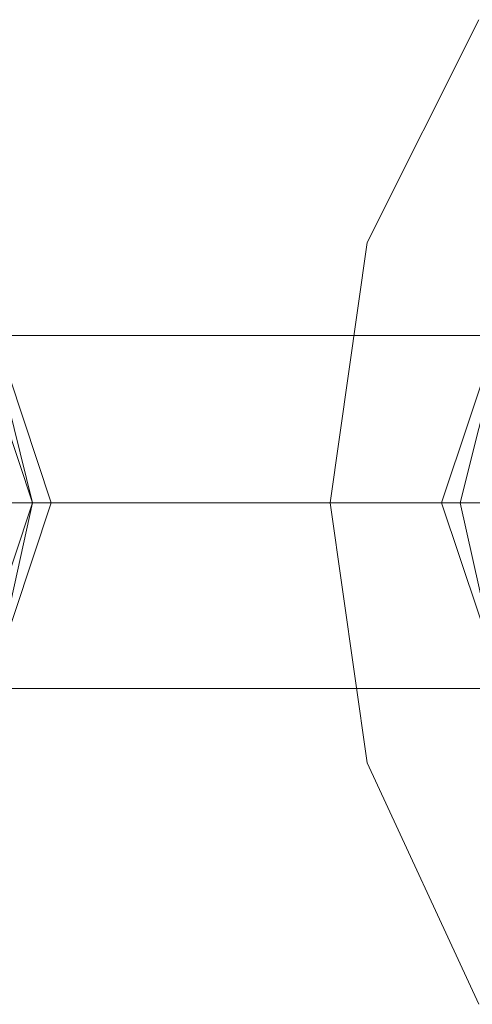
# Model space of a CAD drawing. Units: millimetres. Extents: x 1101 to 10756, y 1359 to 5758.
# Drawn here: x 4100 to 4120, y 3536 to 3580 of the extents above; entities that cross this region are included whole.
import ezdxf

# ---------------------------------------------------------------- set-up
doc = ezdxf.new("R2010")
doc.units = ezdxf.units.MM
doc.layers.add('stål', color=253, linetype='Continuous', lineweight=9)
doc.layers.add('taifun', color=250, linetype='Continuous', lineweight=9)

msp = doc.modelspace()

# ---------------------------------------------------------------- linework, layer by layer
at = {"layer": 'stål', "flags": 128}
for points in [[(4120.481, 3580.042), (4115.466, 3570.013), (4113.794, 3558.312), (4115.466, 3546.611), (4120.481, 3535.746)], [(4120.481, 3580.042), (4115.466, 3570.013), (4113.794, 3558.312), (4115.466, 3546.611), (4120.481, 3535.746)], [(4986.331, 3558.312), (4848.43, 3558.312), (4709.693, 3558.312), (4570.121, 3558.312), (4429.713, 3558.312), (4288.469, 3558.312), (4147.225, 3558.312), (4005.145, 3558.312), (3862.23, 3558.312), (3720.15, 3558.312), (3619.859, 3558.312), (3719.314, 3558.312), (3862.23, 3558.312), (4004.31, 3558.312), (4146.389, 3558.312), (4288.469, 3558.312), (4428.877, 3558.312), (4569.285, 3558.312), (4708.858, 3558.312), (4847.594, 3558.312), (4985.495, 3558.312)], [(4071.171, 3558.312), (4072.842, 3558.312), (4074.514, 3558.312), (4078.692, 3558.312), (4084.543, 3558.312), (4090.393, 3558.312), (4094.572, 3558.312), (4097.079, 3558.312), (4098.751, 3558.312), (4097.915, 3558.312), (4099.586, 3558.312), (4101.258, 3558.312), (4100.422, 3558.312), (4099.586, 3558.312), (4098.751, 3558.312)]]:
    msp.add_lwpolyline(points, dxfattribs=at)
for points in [[(4085.379, 3573.356), (4092.9, 3570.849), (4097.915, 3565.834), (4100.422, 3558.312), (4097.915, 3550.79), (4092.9, 3544.94), (4085.379, 3543.268), (4077.857, 3544.94), (4072.006, 3550.79), (4070.335, 3558.312), (4072.006, 3565.834), (4077.857, 3570.849), (4085.379, 3573.356)], [(4086.214, 3543.268), (4093.736, 3544.94), (4098.751, 3550.79), (4101.258, 3558.312), (4098.751, 3565.834), (4093.736, 3570.849), (4086.214, 3573.356), (4078.692, 3570.849), (4072.842, 3565.834), (4071.171, 3558.312), (4072.842, 3550.79), (4078.692, 3544.94), (4086.214, 3543.268)], [(4133.853, 3573.356), (4141.375, 3570.849), (4147.225, 3565.834), (4148.896, 3558.312), (4147.225, 3550.79), (4141.375, 3544.94), (4133.853, 3543.268), (4126.331, 3544.94), (4121.316, 3550.79), (4118.809, 3558.312), (4121.316, 3565.834), (4126.331, 3570.849), (4133.853, 3573.356)], [(4086.214, 3572.52), (4093.736, 3570.849), (4098.751, 3564.998), (4100.422, 3558.312), (4098.751, 3550.79), (4093.736, 3544.94), (4086.214, 3543.268), (4078.692, 3544.94), (4073.678, 3550.79), (4071.171, 3558.312), (4073.678, 3564.998), (4078.692, 3570.849), (4086.214, 3572.52)], [(4133.853, 3543.268), (4141.375, 3544.94), (4146.389, 3550.79), (4148.896, 3558.312), (4146.389, 3564.998), (4141.375, 3570.849), (4133.853, 3572.52), (4127.167, 3570.849), (4121.316, 3564.998), (4119.645, 3558.312), (4121.316, 3550.79), (4127.167, 3544.94), (4133.853, 3543.268)], [(4078.692, 3558.312), (4238.323, 3558.312), (4397.954, 3558.312), (4555.913, 3558.312), (4397.118, 3558.312), (4237.487, 3558.312), (4077.857, 3558.312)], [(4120.481, 3558.312), (4118.809, 3558.312)]]:
    msp.add_lwpolyline(points, close=True, dxfattribs=at)
at = {"layer": 'taifun', "flags": 128}
for points in [[(4135.524, 3565.834), (4084.543, 3565.834)], [(4127.167, 3558.312), (4077.021, 3558.312)], [(4143.046, 3558.312), (4092.9, 3558.312)], [(4135.524, 3549.954), (4084.543, 3549.954)]]:
    msp.add_lwpolyline(points, dxfattribs=at)

doc.saveas('drawing.dxf')
